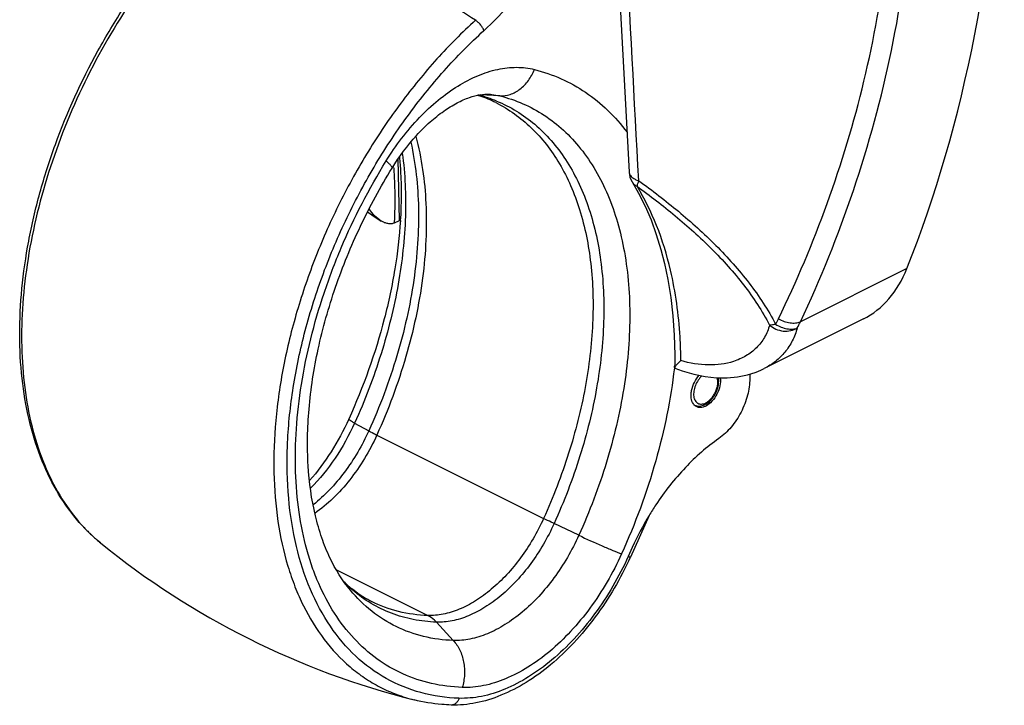
# Model space of a CAD drawing. Units: millimetres. Extents: x 259 to 679, y 99 to 396.
# Drawn here: x 489 to 536, y 189 to 222 of the extents above; entities that cross this region are included whole.
import ezdxf

# ---------------------------------------------------------------- set-up
doc = ezdxf.new("R2010")
doc.units = ezdxf.units.MM
doc.header["$LTSCALE"] = 19.36
doc.layers.get('0').update_dxf_attribs({"linetype": 'CONTINUOUS'})
doc.layers.add('COMPONENTI_DI_ASSIEME', color=7, linetype='CONTINUOUS')

msp = doc.modelspace()

# ---------------------------------------------------------------- linework, layer by layer
at = {"color": 9, "linetype": 'Continuous'}
for p, q in [((511.739, 218.564), (510.814, 218.616)), ((520.144, 205.492), (520.142, 205.475)), ((520.16, 205.637), (520.156, 205.601)), ((504.748, 202.823), (505.431, 202.45)), ((505.819, 202.249), (513.845, 198.236)), ((515.542, 197.426), (514.351, 197.99)), ((518.116, 196.842), (517.921, 196.41)), ((503.876, 195.764), (508.27, 193.567)), ((509.5, 192.366), (508.688, 193.247))]:
    msp.add_line(p, q, dxfattribs=at)
at = {"color": 7, "linetype": 'Continuous'}
for p, q in [((523.773, 205.18), (523.773, 204.966)), ((518.93, 198.385), (518.023, 196.38)), ((518.023, 196.38), (518.015, 196.364))]:
    msp.add_line(p, q, dxfattribs=at)
at = {"color": 9, "linetype": 'Continuous'}
for centre, radius, start, end in [((502.229, 231.428), 12.439, 312.1043, 312.2936), ((502.229, 231.374), 13.038, 312.1087, 312.298), ((508.936, 211.846), 6.99, 71.3716, 75.2404), ((508.972, 211.955), 6.875, 67.6931, 71.3662), ((494.811, 208.408), 25.5, 353.4322, 353.68), ((497.897, 203.602), 8.474, 221.9007, 223.6365), ((497.739, 203.451), 8.255, 223.6338, 227.1695), ((497.542, 203.241), 7.967, 227.1808, 230.8783), ((509.052, 199.892), 6.732, 224.3752, 228.634), ((508.963, 199.793), 6.599, 228.6411, 229.2638)]:
    msp.add_arc(centre, radius, start, end, dxfattribs=at)
at = {"color": 7, "linetype": 'Continuous'}
for centre, radius, start, end in [((509.023, 213.146), 5.685, 71.8378, 73.2846), ((509.064, 213.267), 5.557, 63.4591, 71.8497), ((485.357, 213.905), 21.633, 356.4682, 356.6558), ((521.231, 204.474), 0.852, 296.59, 301.5509), ((521.298, 204.349), 0.79, 295.8667, 296.5659), ((521.196, 204.533), 0.921, 301.4817, 302.4133), ((531.168, 190.981), 14.305, 146.4527, 148.8267), ((531.454, 190.809), 14.639, 148.8281, 155.6601), ((517.066, 227.289), 38.943, 230.9169, 255.953), ((508.041, 199.026), 5.4, 225.2864, 230.5615), ((507.941, 198.906), 5.244, 230.5761, 230.9734)]:
    msp.add_arc(centre, radius, start, end, dxfattribs=at)
at = {"color": 9, "linetype": 'Continuous'}
for points, knots in [([(511.003, 221.731), (511.383, 222.076), (512.116, 222.826), (513.107, 224.076), (513.992, 225.45), (514.751, 226.916), (515.364, 228.438), (515.816, 229.982), (516.096, 231.509), (516.164, 232.521), (516.164, 233.014)], [0, 0, 0, 0, 0.120885, 0.246577, 0.375384, 0.505444, 0.634814, 0.761551, 0.883818, 1, 1, 1, 1]), ([(498.334, 228.186), (497.24, 227.187), (495.181, 224.935), (492.614, 221.087), (490.599, 216.86), (489.455, 213.162), (488.917, 210.212), (488.712, 208.079), (488.703, 206.029), (488.892, 204.088), (489.275, 202.284), (489.85, 200.641), (490.608, 199.182), (491.245, 198.327), (491.59, 197.943)], [0, 0, 0, 0, 0.132413, 0.27128, 0.41195, 0.549543, 0.615803, 0.679678, 0.74077, 0.798796, 0.853608, 0.905227, 0.953876, 1, 1, 1, 1]), ([(510.569, 222.199), (509.536, 222.86), (507.489, 224.105), (504.406, 225.764), (501.405, 227.16), (499.407, 227.934), (498.427, 228.27)], [0, 0, 0, 0, 0.270531, 0.528101, 0.771551, 1, 1, 1, 1]), ([(510.569, 222.199), (509.919, 221.611), (508.658, 220.341), (506.934, 218.232), (505.372, 215.918), (504.001, 213.447), (502.849, 210.866), (501.939, 208.228), (501.288, 205.584), (500.911, 202.987), (500.814, 200.488), (501.001, 198.135), (501.397, 196.303), (501.859, 194.961), (502.392, 193.751), (503.216, 192.398), (504.272, 191.269), (505.219, 190.553), (505.973, 190.108), (506.773, 189.754), (507.331, 189.581), (507.614, 189.51)], [0, 0, 0, 0, 0.068643, 0.1399, 0.212966, 0.286954, 0.360937, 0.433987, 0.505219, 0.57383, 0.639145, 0.700669, 0.758147, 0.785391, 0.811671, 0.861567, 0.908709, 0.931654, 0.95439, 0.977108, 1, 1, 1, 1]), ([(510.971, 221.702), (510.957, 221.748), (510.912, 221.843), (510.819, 221.976), (510.704, 222.099), (510.615, 222.169), (510.569, 222.199)], [0, 0, 0, 0, 0.223685, 0.481479, 0.749011, 1, 1, 1, 1]), ([(509.772, 189.586), (509.154, 189.607), (507.935, 189.781), (506.228, 190.474), (504.736, 191.574), (503.498, 193.046), (502.539, 194.847), (501.875, 196.934), (501.515, 199.259), (501.465, 201.773), (501.725, 204.419), (502.288, 207.14), (503.142, 209.876), (504.267, 212.566), (505.639, 215.15), (507.227, 217.57), (508.994, 219.772), (510.298, 221.093), (510.971, 221.702)], [0, 0, 0, 0, 0.047502, 0.09363, 0.140081, 0.188492, 0.240151, 0.295861, 0.355936, 0.420276, 0.488447, 0.559766, 0.633369, 0.708269, 0.783419, 0.857756, 0.930259, 1, 1, 1, 1]), ([(506.264, 215.432), (506.726, 216.178), (507.513, 217.215), (508.741, 218.362), (509.685, 219.045), (510.646, 219.55), (511.603, 219.862), (512.53, 219.971), (513.128, 219.903), (513.407, 219.832)], [0, 0, 0, 0, 0.295679, 0.434808, 0.565679, 0.687278, 0.799416, 0.902961, 1, 1, 1, 1]), ([(511.739, 218.564), (511.906, 218.555), (512.257, 218.607), (512.736, 218.873), (513.139, 219.292), (513.332, 219.644), (513.407, 219.832)], [0, 0, 0, 0, 0.225264, 0.466384, 0.726013, 1, 1, 1, 1]), ([(513.407, 219.832), (513.846, 219.722), (514.703, 219.427), (515.895, 218.763), (516.967, 217.889), (517.581, 217.189), (517.863, 216.812)], [0, 0, 0, 0, 0.247125, 0.493123, 0.742614, 1, 1, 1, 1]), ([(511.221, 218.641), (511.265, 218.639), (511.439, 218.626), (511.612, 218.596), (511.739, 218.564)], [0, 0, 0, 0, 0.254003, 1, 1, 1, 1]), ([(511.739, 218.564), (512.117, 218.469), (512.859, 218.217), (513.895, 217.657), (514.833, 216.924), (515.664, 216.027), (516.378, 214.977), (516.97, 213.787), (517.433, 212.468), (517.884, 210.511), (518.084, 207.817), (517.775, 204.41), (516.939, 200.885), (516.059, 198.57), (515.542, 197.426)], [0, 0, 0, 0, 0.048478, 0.096706, 0.145503, 0.195666, 0.247863, 0.302608, 0.360251, 0.420978, 0.551578, 0.693473, 0.844106, 1, 1, 1, 1]), ([(511.547, 218.239), (511.858, 218.084), (512.459, 217.722), (513.277, 217.042), (514.006, 216.229), (514.64, 215.292), (515.174, 214.239), (515.76, 212.657), (516.202, 210.43), (516.275, 207.543), (515.904, 204.472), (515.103, 201.322), (514.307, 199.256), (513.845, 198.236)], [0, 0, 0, 0, 0.047347, 0.095378, 0.144735, 0.195957, 0.249467, 0.305562, 0.425945, 0.557357, 0.698484, 0.847012, 1, 1, 1, 1]), ([(511.581, 218.316), (511.913, 218.179), (512.559, 217.853), (513.444, 217.21), (514.239, 216.423), (514.933, 215.499), (515.523, 214.448), (516.178, 212.853), (516.688, 210.583), (516.811, 207.617), (516.46, 204.447), (515.65, 201.187), (514.83, 199.047), (514.351, 197.99)], [0, 0, 0, 0, 0.047609, 0.095601, 0.1447, 0.195528, 0.248586, 0.304238, 0.423945, 0.55517, 0.696641, 0.845958, 1, 1, 1, 1]), ([(507.454, 216.335), (507.685, 215.299), (507.859, 213.664), (507.804, 211.44), (507.547, 209.049), (506.854, 205.996), (505.961, 203.623), (505.431, 202.45)], [0, 0, 0, 0, 0.223343, 0.34328, 0.468031, 0.729036, 1, 1, 1, 1]), ([(507.694, 216.613), (507.976, 215.563), (508.209, 213.889), (508.204, 211.601), (507.981, 209.121), (507.293, 205.941), (506.371, 203.47), (505.819, 202.249)], [0, 0, 0, 0, 0.221134, 0.340592, 0.465276, 0.727199, 1, 1, 1, 1]), ([(507.042, 215.805), (507.179, 214.802), (507.268, 212.687), (506.909, 209.44), (506.079, 206.099), (505.238, 203.906), (504.748, 202.823)], [0, 0, 0, 0, 0.227785, 0.473369, 0.732581, 1, 1, 1, 1]), ([(509.93, 190.108), (509.433, 190.125), (508.451, 190.247), (507.054, 190.712), (505.786, 191.449), (504.671, 192.443), (503.726, 193.675), (503.102, 194.863), (502.696, 195.905), (502.342, 197.041), (502.031, 198.571), (501.868, 200.518), (501.911, 202.576), (502.16, 204.713), (502.609, 206.897), (503.252, 209.096), (504.357, 212.005), (505.44, 214.1), (506.264, 215.432)], [0, 0, 0, 0, 0.049279, 0.09715, 0.144778, 0.193376, 0.24402, 0.297552, 0.325604, 0.354558, 0.415231, 0.479617, 0.547516, 0.618554, 0.692224, 0.767919, 0.844951, 1, 1, 1, 1]), ([(506.551, 215.087), (506.559, 215.101), (506.55, 215.134), (506.527, 215.172), (506.496, 215.213), (506.453, 215.259), (506.377, 215.335), (506.312, 215.393), (506.264, 215.432)], [0, 0, 0, 0, 0.102281, 0.187032, 0.297776, 0.435033, 0.598589, 1, 1, 1, 1]), ([(520.142, 205.475), (519.967, 203.965), (519.336, 200.905), (518.254, 197.978), (517.599, 196.531)], [0, 0, 0, 0, 0.489022, 1, 1, 1, 1]), ([(521.467, 205.094), (521.399, 205.032), (521.277, 204.886), (521.144, 204.635), (521.081, 204.408), (521.066, 204.231), (521.072, 204.109), (521.097, 203.999), (521.139, 203.904), (521.197, 203.827), (521.271, 203.771), (521.358, 203.74), (521.453, 203.733), (521.553, 203.751), (521.619, 203.777), (521.652, 203.794)], [0, 0, 0, 0, 0.146027, 0.299018, 0.447362, 0.516576, 0.581084, 0.640407, 0.694658, 0.744701, 0.792203, 0.839429, 0.888706, 0.941889, 1, 1, 1, 1]), ([(521.652, 203.794), (521.7, 203.818), (521.795, 203.88), (521.922, 204.003), (522.035, 204.152), (522.127, 204.32), (522.194, 204.498), (522.232, 204.677), (522.239, 204.847), (522.222, 204.955), (522.207, 205.004)], [0, 0, 0, 0, 0.113862, 0.238636, 0.371184, 0.50729, 0.642316, 0.77175, 0.89179, 1, 1, 1, 1]), ([(504.748, 202.823), (504.705, 202.846), (504.632, 202.887), (504.549, 202.937), (504.501, 202.97), (504.479, 202.988), (504.467, 203), (504.462, 203.009), (504.464, 203.012)], [0, 0, 0, 0, 0.421237, 0.730809, 0.841371, 0.922134, 0.973625, 1, 1, 1, 1]), ([(504.748, 202.823), (504.482, 202.235), (503.862, 201.123), (503.062, 200.131), (502.625, 199.688)], [0, 0, 0, 0, 0.50916, 1, 1, 1, 1]), ([(505.431, 202.45), (505.113, 201.748), (504.529, 200.752), (503.564, 199.607), (503.031, 199.112), (502.755, 198.891)], [0, 0, 0, 0, 0.515437, 0.763871, 1, 1, 1, 1]), ([(505.431, 202.45), (505.458, 202.435), (505.587, 202.366), (505.717, 202.3), (505.819, 202.249)], [0, 0, 0, 0, 0.216933, 1, 1, 1, 1]), ([(505.819, 202.249), (505.644, 201.862), (505.251, 201.115), (504.542, 200.091), (503.741, 199.2), (503.142, 198.698), (502.834, 198.481)], [0, 0, 0, 0, 0.262036, 0.519816, 0.767477, 1, 1, 1, 1]), ([(513.845, 198.236), (513.693, 197.9), (513.357, 197.249), (512.76, 196.34), (512.088, 195.525), (511.359, 194.826), (510.594, 194.263), (509.813, 193.853), (509.037, 193.607), (508.517, 193.558), (508.27, 193.567)], [0, 0, 0, 0, 0.144426, 0.287222, 0.425891, 0.558208, 0.682401, 0.797365, 0.902903, 1, 1, 1, 1]), ([(514.351, 197.99), (514.306, 198.011), (514.137, 198.092), (513.968, 198.174), (513.845, 198.236)], [0, 0, 0, 0, 0.265599, 1, 1, 1, 1]), ([(514.351, 197.99), (514.197, 197.649), (513.855, 196.987), (513.249, 196.064), (512.566, 195.236), (511.826, 194.526), (511.049, 193.955), (510.256, 193.538), (509.467, 193.288), (508.939, 193.239), (508.688, 193.247)], [0, 0, 0, 0, 0.144426, 0.287222, 0.425891, 0.558208, 0.682401, 0.797365, 0.902903, 1, 1, 1, 1]), ([(515.542, 197.426), (515.377, 197.062), (515.012, 196.356), (514.366, 195.371), (513.637, 194.488), (512.848, 193.73), (512.019, 193.121), (511.172, 192.676), (510.331, 192.41), (509.768, 192.357), (509.5, 192.366)], [0, 0, 0, 0, 0.144426, 0.287222, 0.425891, 0.558208, 0.682401, 0.797365, 0.902903, 1, 1, 1, 1]), ([(515.542, 197.426), (515.912, 197.25), (516.455, 197.004), (517.144, 196.711), (517.458, 196.584), (517.599, 196.531)], [0, 0, 0, 0, 0.547344, 0.797862, 1, 1, 1, 1]), ([(517.921, 196.41), (517.699, 195.92), (517.207, 194.967), (516.334, 193.639), (515.352, 192.447), (514.287, 191.426), (513.169, 190.604), (512.027, 190.004), (510.893, 189.645), (510.134, 189.573), (509.772, 189.586)], [0, 0, 0, 0, 0.144426, 0.287222, 0.425891, 0.558208, 0.682401, 0.797365, 0.902903, 1, 1, 1, 1]), ([(517.599, 196.531), (517.391, 196.07), (516.928, 195.173), (516.107, 193.923), (515.182, 192.801), (514.18, 191.84), (513.127, 191.066), (512.053, 190.502), (510.985, 190.164), (510.27, 190.096), (509.93, 190.108)], [0, 0, 0, 0, 0.144426, 0.287222, 0.425891, 0.558208, 0.682401, 0.797365, 0.902903, 1, 1, 1, 1]), ([(517.921, 196.41), (517.935, 196.404), (517.959, 196.395), (517.99, 196.385), (518.01, 196.38), (518.019, 196.379), (518.022, 196.38), (518.023, 196.38)], [0, 0, 0, 0, 0.420899, 0.731868, 0.923978, 0.975149, 1, 1, 1, 1]), ([(509.5, 192.366), (509.02, 192.383), (508.073, 192.506), (506.733, 192.985), (505.531, 193.746), (504.853, 194.415), (504.546, 194.782)], [0, 0, 0, 0, 0.253995, 0.500631, 0.746931, 1, 1, 1, 1]), ([(508.688, 193.247), (508.313, 193.26), (507.574, 193.342), (506.509, 193.647), (505.523, 194.126), (504.933, 194.555), (504.657, 194.792)], [0, 0, 0, 0, 0.255998, 0.505081, 0.751516, 1, 1, 1, 1]), ([(508.27, 193.567), (507.795, 193.583), (506.859, 193.707), (505.971, 194.032), (505.558, 194.239)], [0, 0, 0, 0, 0.507367, 1, 1, 1, 1]), ([(508.688, 193.247), (508.657, 193.281), (508.533, 193.405), (508.387, 193.508), (508.27, 193.567)], [0, 0, 0, 0, 0.258524, 1, 1, 1, 1]), ([(509.5, 192.366), (509.626, 192.23), (509.84, 191.902), (509.988, 191.432), (510.04, 191.028), (510.043, 190.615), (509.99, 190.305), (509.93, 190.108)], [0, 0, 0, 0, 0.232733, 0.482322, 0.611481, 0.74176, 1, 1, 1, 1]), ([(509.772, 189.586), (509.758, 189.539), (509.72, 189.452), (509.633, 189.345), (509.523, 189.276), (509.441, 189.262), (509.402, 189.263)], [0, 0, 0, 0, 0.278442, 0.537315, 0.775445, 1, 1, 1, 1])]:
    msp.add_open_spline(points, degree=3, knots=knots, dxfattribs=at)
at = {"color": 7, "linetype": 'Continuous'}
for points, knots in [([(492.515, 197.06), (492.095, 197.402), (491.305, 198.188), (490.335, 199.594), (489.573, 201.217), (489.025, 203.03), (488.697, 205.005), (488.588, 207.114), (488.7, 209.324), (489.029, 211.604), (489.57, 213.921), (490.567, 217.026), (491.937, 220.033), (493.636, 222.851), (495.495, 225.452), (497.105, 227.215), (498.262, 228.26)], [0, 0, 0, 0, 0.046494, 0.094873, 0.145799, 0.199717, 0.256832, 0.317138, 0.38044, 0.446389, 0.514513, 0.584249, 0.725908, 0.796598, 0.866267, 1, 1, 1, 1]), ([(506.551, 215.087), (506.896, 215.645), (507.473, 216.423), (508.353, 217.302), (509.007, 217.828), (509.645, 218.225), (510.238, 218.488), (510.759, 218.626), (511.08, 218.649), (511.221, 218.641)], [0, 0, 0, 0, 0.323426, 0.473521, 0.611917, 0.735772, 0.842585, 0.930528, 1, 1, 1, 1]), ([(506.905, 215.619), (506.928, 215.381), (507.004, 214.391), (506.997, 213.396), (506.953, 212.643)], [0, 0, 0, 0, 0.240775, 1, 1, 1, 1]), ([(504.546, 194.782), (504.152, 195.255), (503.643, 196.085), (503.144, 197.32), (502.721, 198.79), (502.439, 200.869), (502.496, 203.569), (502.947, 206.449), (503.784, 209.401), (504.978, 212.319), (505.993, 214.184), (506.551, 215.087)], [0, 0, 0, 0, 0.085933, 0.133981, 0.185564, 0.298983, 0.424935, 0.561068, 0.704476, 0.851914, 1, 1, 1, 1]), ([(506.949, 212.572), (506.901, 211.792), (506.716, 210.199), (506.025, 206.961), (505.167, 204.567), (504.464, 203.012)], [0, 0, 0, 0, 0.236349, 0.483936, 1, 1, 1, 1]), ([(521.057, 203.742), (520.998, 203.825), (520.948, 203.985), (520.941, 204.209), (520.975, 204.468), (521.089, 204.79), (521.242, 205.02), (521.333, 205.122)], [0, 0, 0, 0, 0.203063, 0.32192, 0.450557, 0.725293, 1, 1, 1, 1]), ([(522.349, 205.003), (522.368, 204.878), (522.35, 204.603), (522.209, 204.213), (521.976, 203.871), (521.764, 203.698), (521.652, 203.642)], [0, 0, 0, 0, 0.236905, 0.501981, 0.765929, 1, 1, 1, 1]), ([(521.69, 203.756), (521.788, 203.819), (521.922, 203.943), (522.064, 204.14), (522.154, 204.306), (522.222, 204.481), (522.279, 204.712), (522.286, 204.891), (522.267, 205.004)], [0, 0, 0, 0, 0.242947, 0.372555, 0.504312, 0.635414, 0.763148, 1, 1, 1, 1]), ([(523.773, 204.966), (523.773, 204.696), (523.689, 204.135), (523.378, 203.337), (522.911, 202.625), (522.503, 202.236), (522.285, 202.084)], [0, 0, 0, 0, 0.242046, 0.502275, 0.761282, 1, 1, 1, 1]), ([(521.106, 203.685), (521.101, 203.689), (521.084, 203.707), (521.068, 203.727), (521.057, 203.742)], [0, 0, 0, 0, 0.2462, 1, 1, 1, 1]), ([(521.205, 203.614), (521.177, 203.627), (521.143, 203.65), (521.113, 203.678), (521.106, 203.685)], [0, 0, 0, 0, 0.746159, 1, 1, 1, 1]), ([(521.11, 203.689), (521.147, 203.67), (521.228, 203.643), (521.357, 203.635), (521.488, 203.659), (521.572, 203.692), (521.613, 203.712)], [0, 0, 0, 0, 0.240923, 0.485247, 0.736993, 1, 1, 1, 1]), ([(521.643, 203.638), (521.571, 203.603), (521.455, 203.567), (521.303, 203.575), (521.235, 203.598), (521.205, 203.614)], [0, 0, 0, 0, 0.533288, 0.771731, 1, 1, 1, 1]), ([(504.464, 203.012), (504.218, 202.47), (503.659, 201.436), (502.959, 200.491), (502.58, 200.058)], [0, 0, 0, 0, 0.508448, 1, 1, 1, 1]), ([(522.285, 202.084), (521.701, 201.678), (520.586, 200.693), (519.669, 199.525), (519.246, 198.887)], [0, 0, 0, 0, 0.481172, 1, 1, 1, 1]), ([(518.015, 196.364), (517.785, 195.856), (517.273, 194.869), (516.365, 193.492), (515.341, 192.256), (514.227, 191.194), (513.05, 190.335), (511.838, 189.705), (510.619, 189.324), (509.796, 189.249), (509.402, 189.263)], [0, 0, 0, 0, 0.14248, 0.283406, 0.420477, 0.551695, 0.675566, 0.791313, 0.89907, 1, 1, 1, 1]), ([(505.558, 194.239), (505.477, 194.279), (505.155, 194.451), (504.852, 194.659), (504.639, 194.832)], [0, 0, 0, 0, 0.247365, 1, 1, 1, 1]), ([(509.402, 189.263), (509.249, 189.268), (508.648, 189.304), (508.05, 189.401), (507.614, 189.51)], [0, 0, 0, 0, 0.253747, 1, 1, 1, 1])]:
    msp.add_open_spline(points, degree=3, knots=knots, dxfattribs=at)
at = {"layer": 'COMPONENTI_DI_ASSIEME', "color": 7, "linetype": 'Continuous'}
for p, q in [((506.909, 212.575), (506.843, 215.533)), ((517.96, 214.898), (517.96, 214.898)), ((518.106, 214.429), (518.106, 214.429)), ((506.674, 212.457), (506.91, 212.575)), ((506.908, 212.576), (506.949, 212.596)), ((529.241, 207.835), (524.457, 205.443))]:
    msp.add_line(p, q, dxfattribs=at)
at = {"layer": 'COMPONENTI_DI_ASSIEME', "color": 9, "linetype": 'Continuous'}
msp.add_line((531.336, 210.26), (526.207, 207.695), dxfattribs=at)
at = {"layer": 'COMPONENTI_DI_ASSIEME', "color": 7, "linetype": 'Continuous'}
for points in [[(516.704, 238.336), (517.127, 230.425), (517.339, 226.472), (517.96, 214.898)], [(518.106, 214.429), (518.417, 213.887), (518.732, 213.256), (519.017, 212.593), (519.271, 211.898), (519.495, 211.172), (519.668, 210.498)], [(505.372, 212.983), (505.783, 212.699), (506.03, 212.544)], [(519.668, 210.498), (519.828, 209.737), (519.969, 208.87), (520.071, 207.975), (520.136, 207.054), (520.162, 206.109), (520.158, 205.488)], [(520.17, 205.469), (520.514, 205.341), (521.073, 205.174), (521.625, 205.062), (522.164, 205.004), (522.687, 205), (523.188, 205.048), (523.663, 205.145), (524.034, 205.261)], [(524.034, 205.261), (524.153, 205.306), (524.333, 205.384), (524.457, 205.443)]]:
    msp.add_lwpolyline(points, dxfattribs=at)
at = {"layer": 'COMPONENTI_DI_ASSIEME', "color": 9, "linetype": 'Continuous'}
for centre, radius, start, end in [((485.133, 213.615), 21.546, 3.9354, 4.2013), ((520.535, 210.088), 5.138, 330.7215, 334.0983), ((520.969, 210.138), 5.78, 331.6989, 334.997)]:
    msp.add_arc(centre, radius, start, end, dxfattribs=at)
at = {"layer": 'COMPONENTI_DI_ASSIEME', "color": 7, "linetype": 'Continuous'}
for centre, radius, start, end in [((518.958, 214.951), 1, 183.0526, 211.5175), ((506.317, 213.17), 0.798, 295.2415, 296.5664)]:
    msp.add_arc(centre, radius, start, end, dxfattribs=at)
for centre, major_axis, start_param, end_param in [((472.445, 269.038), (-39.903, 80.671), -2.637274, -2.291751), ((524.793, 216.791), (-4.434, 8.963), -3.138973, -2.637274)]:
    msp.add_ellipse(centre, major_axis=major_axis, ratio=0.614547, start_param=start_param, end_param=end_param, dxfattribs=at)
at = {"layer": 'COMPONENTI_DI_ASSIEME', "color": 9, "linetype": 'Continuous'}
msp.add_open_spline([(518.428, 214.483), (518.005, 222.298), (517.583, 230.114), (517.162, 237.93)], degree=3, dxfattribs=at)
for points, knots in [([(526.207, 207.695), (527.178, 209.748), (528.908, 214.018), (530.743, 220.753), (531.74, 227.808), (531.797, 232.604), (531.677, 235.015)], [0, 0, 0, 0, 0.242147, 0.490018, 0.742637, 1, 1, 1, 1]), ([(525.157, 207.844), (526.033, 209.648), (527.616, 213.389), (529.391, 219.278), (530.506, 225.443), (530.765, 229.649), (530.773, 231.768)], [0, 0, 0, 0, 0.24286, 0.490967, 0.743407, 1, 1, 1, 1]), ([(506.628, 215.093), (506.643, 214.878), (506.69, 213.997), (506.686, 213.114), (506.657, 212.449)], [0, 0, 0, 0, 0.244623, 1, 1, 1, 1]), ([(517.96, 214.898), (517.962, 214.868), (517.975, 214.806), (518.024, 214.721), (518.099, 214.644), (518.161, 214.601), (518.195, 214.581)], [0, 0, 0, 0, 0.218231, 0.451284, 0.710012, 1, 1, 1, 1]), ([(518.106, 214.429), (518.134, 214.384), (518.204, 214.3), (518.295, 214.24), (518.344, 214.215)], [0, 0, 0, 0, 0.490791, 1, 1, 1, 1]), ([(518.195, 214.581), (518.212, 214.571), (518.287, 214.531), (518.366, 214.501), (518.428, 214.483)], [0, 0, 0, 0, 0.234401, 1, 1, 1, 1]), ([(518.428, 214.483), (518.416, 214.456), (518.394, 214.405), (518.367, 214.333), (518.35, 214.271), (518.344, 214.233), (518.344, 214.215)], [0, 0, 0, 0, 0.315281, 0.588648, 0.817141, 1, 1, 1, 1]), ([(518.428, 214.483), (519.078, 214.012), (520.36, 213.028), (522.163, 211.405), (523.773, 209.612), (524.655, 208.273), (525.017, 207.575)], [0, 0, 0, 0, 0.250204, 0.503349, 0.755138, 1, 1, 1, 1]), ([(518.344, 214.215), (518.971, 213.761), (520.209, 212.81), (521.953, 211.244), (523.516, 209.51), (524.374, 208.214), (524.725, 207.539)], [0, 0, 0, 0, 0.249571, 0.502472, 0.754518, 1, 1, 1, 1]), ([(519.956, 210.173), (519.784, 210.906), (519.356, 212.303), (518.711, 213.616), (518.344, 214.215)], [0, 0, 0, 0, 0.516963, 1, 1, 1, 1]), ([(520.454, 205.829), (520.45, 206.209), (520.4, 207.667), (520.202, 209.123), (519.956, 210.173)], [0, 0, 0, 0, 0.260411, 1, 1, 1, 1]), ([(525.157, 207.844), (525.243, 207.793), (525.422, 207.71), (525.701, 207.639), (525.967, 207.628), (526.134, 207.665), (526.207, 207.695)], [0, 0, 0, 0, 0.273329, 0.538943, 0.783871, 1, 1, 1, 1]), ([(524.725, 207.539), (524.668, 207.333), (524.503, 206.937), (524.11, 206.429), (523.596, 206.033), (523.197, 205.856), (522.987, 205.788)], [0, 0, 0, 0, 0.249647, 0.494562, 0.742514, 1, 1, 1, 1]), ([(526.058, 207.398), (525.999, 207.185), (525.841, 206.775), (525.484, 206.228), (525.019, 205.772), (524.652, 205.54), (524.457, 205.443)], [0, 0, 0, 0, 0.254597, 0.502654, 0.749409, 1, 1, 1, 1]), ([(525.017, 207.575), (524.965, 207.563), (524.868, 207.544), (524.77, 207.537), (524.725, 207.539)], [0, 0, 0, 0, 0.544104, 1, 1, 1, 1]), ([(524.725, 207.539), (524.815, 207.459), (525.024, 207.328), (525.379, 207.235), (525.74, 207.251), (525.962, 207.337), (526.058, 207.398)], [0, 0, 0, 0, 0.251769, 0.509392, 0.761767, 1, 1, 1, 1]), ([(525.017, 207.575), (525.101, 207.521), (525.278, 207.431), (525.554, 207.351), (525.819, 207.334), (525.986, 207.368), (526.058, 207.398)], [0, 0, 0, 0, 0.275438, 0.541454, 0.785385, 1, 1, 1, 1]), ([(522.987, 205.788), (522.603, 205.664), (521.738, 205.555), (520.887, 205.703), (520.454, 205.829)], [0, 0, 0, 0, 0.472337, 1, 1, 1, 1])]:
    msp.add_open_spline(points, degree=3, knots=knots, dxfattribs=at)
at = {"layer": 'COMPONENTI_DI_ASSIEME', "color": 7, "linetype": 'Continuous'}
for points, knots in [([(506.03, 212.544), (505.914, 212.614), (505.7, 212.793), (505.526, 213.008), (505.446, 213.123)], [0, 0, 0, 0, 0.493075, 1, 1, 1, 1]), ([(506.657, 212.449), (506.612, 212.427), (506.509, 212.4), (506.346, 212.41), (506.184, 212.46), (506.081, 212.513), (506.03, 212.544)], [0, 0, 0, 0, 0.230684, 0.473922, 0.731123, 1, 1, 1, 1]), ([(520.166, 205.515), (520.176, 205.536), (520.209, 205.58), (520.273, 205.651), (520.357, 205.736), (520.42, 205.797), (520.454, 205.829)], [0, 0, 0, 0, 0.160302, 0.386741, 0.669265, 1, 1, 1, 1]), ([(520.158, 205.488), (520.158, 205.49), (520.159, 205.5), (520.163, 205.509), (520.166, 205.515)], [0, 0, 0, 0, 0.208063, 1, 1, 1, 1]), ([(520.17, 205.469), (520.167, 205.471), (520.16, 205.476), (520.158, 205.484), (520.158, 205.488)], [0, 0, 0, 0, 0.50382, 1, 1, 1, 1])]:
    msp.add_open_spline(points, degree=3, knots=knots, dxfattribs=at)

doc.saveas('drawing.dxf')
